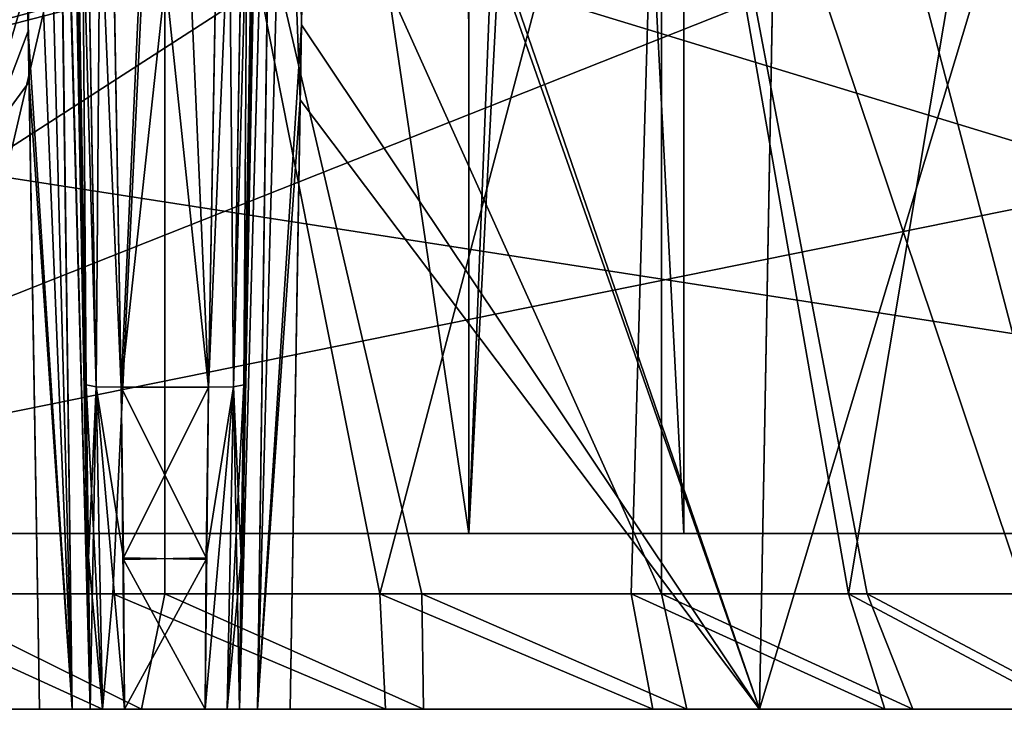
# Model space of a CAD drawing. Units: millimetres. Extents: x -57 to 56, y -6 to 73.
# Drawn here: x 19 to 27, y -6 to 0 of the extents above; entities that cross this region are included whole.
import ezdxf

# ---------------------------------------------------------------- set-up
doc = ezdxf.new("R2010")
doc.units = ezdxf.units.MM
doc.header["$LTSCALE"] = 41.718519
for name, color, linetype in [('251', 7, 'CONTINUOUS'), ('261', 7, 'CONTINUOUS'), ('457', 7, 'CONTINUOUS'), ('459', 7, 'CONTINUOUS'), ('460', 7, 'CONTINUOUS'), ('461', 7, 'CONTINUOUS'), ('476', 7, 'CONTINUOUS'), ('479', 7, 'CONTINUOUS'), ('499', 7, 'CONTINUOUS'), ('500', 7, 'CONTINUOUS'), ('501', 7, 'CONTINUOUS'), ('502', 7, 'CONTINUOUS'), ('503', 7, 'CONTINUOUS'), ('520', 7, 'CONTINUOUS'), ('533', 7, 'CONTINUOUS'), ('534', 7, 'CONTINUOUS'), ('537', 7, 'CONTINUOUS'), ('538', 7, 'CONTINUOUS'), ('549', 7, 'CONTINUOUS'), ('550', 7, 'CONTINUOUS'), ('570', 7, 'CONTINUOUS'), ('571', 7, 'CONTINUOUS'), ('575', 7, 'CONTINUOUS'), ('576', 7, 'CONTINUOUS'), ('607', 7, 'CONTINUOUS'), ('608', 7, 'CONTINUOUS'), ('614', 7, 'CONTINUOUS'), ('615', 7, 'CONTINUOUS'), ('620', 7, 'CONTINUOUS'), ('621', 7, 'CONTINUOUS')]:
    doc.layers.add(name, color=color, linetype=linetype)

msp = doc.modelspace()

# ---------------------------------------------------------------- linework, layer by layer
at = {"layer": '251', "linetype": 'CONTINUOUS'}
for points in [[(17.3237, -4.5, 17.3237), (22.6356, -4.5, 9.3737), (17.3438, 31.2, 17.3044), (17.3237, -4.5, 17.3237)], [(17.3438, 31.2, 17.3044), (22.6356, -4.5, 9.3737), (22.6408, 31.2, 9.3618), (17.3438, 31.2, 17.3044)], [(22.6356, -4.5, 9.3737), (24.5, -4.5), (22.6408, 31.2, 9.3618), (22.6356, -4.5, 9.3737)], [(22.6408, 31.2, 9.3618), (24.5, -4.5), (24.5, 31.2), (22.6408, 31.2, 9.3618)]]:
    msp.add_3dface(points, dxfattribs=at)
at = {"layer": '261', "linetype": 'CONTINUOUS'}
for points in [[(17.3218, 31.2, -17.3264), (22.6246, 31.2, -9.4009), (17.3237, -4.5, -17.3237), (17.3218, 31.2, -17.3264)], [(17.3237, -4.5, -17.3237), (22.6246, 31.2, -9.4009), (22.6356, -4.5, -9.3737), (17.3237, -4.5, -17.3237)], [(22.6246, 31.2, -9.4009), (24.027, 31.2, -4.7908), (22.6356, -4.5, -9.3737), (22.6246, 31.2, -9.4009)], [(24.5, 31.2), (24.5, -4.5), (22.6356, -4.5, -9.3737), (24.5, 31.2)], [(24.027, 31.2, -4.7908), (24.5, 31.2), (22.6356, -4.5, -9.3737), (24.027, 31.2, -4.7908)]]:
    msp.add_3dface(points, dxfattribs=at)
at = {"layer": '457', "linetype": 'CONTINUOUS'}
for points in [[(22.6356, -4.5, 9.3737), (17.3237, -4.5, 17.3237), (22.6356, -4.5, -9.3737), (22.6356, -4.5, 9.3737)], [(17.3237, -4.5, 17.3237), (17.3237, -4.5, -17.3237), (22.6356, -4.5, -9.3737), (17.3237, -4.5, 17.3237)], [(24.5, -4.5), (22.6356, -4.5, 9.3737), (22.6356, -4.5, -9.3737), (24.5, -4.5)]]:
    msp.add_3dface(points, dxfattribs=at)
at = {"layer": '459', "linetype": 'CONTINUOUS'}
for points in [[(38.5153, -4.5, -53.9503), (5.08, -4.5, -53.9503), (-43.5221, -4.5, -55.8027), (38.5153, -4.5, -53.9503)], [(45.4265, -4.5, -55.1322), (38.5153, -4.5, -53.9503), (-43.5221, -4.5, -55.8027), (45.4265, -4.5, -55.1322)], [(-38.5517, -4.5, -56.5), (45.4265, -4.5, -55.1322), (-43.5221, -4.5, -55.8027), (-38.5517, -4.5, -56.5)], [(38.5346, -4.5, -56.5), (45.4265, -4.5, -55.1322), (-38.5517, -4.5, -56.5), (38.5346, -4.5, -56.5)], [(13.4705, -4.5, 106.9503), (38.5153, -4.5, 106.9503), (45.4265, -4.5, 108.1322), (13.4705, -4.5, 106.9503)], [(13.4705, -4.5, 109.5), (13.4705, -4.5, 106.9503), (38.5346, -4.5, 109.5), (13.4705, -4.5, 109.5)], [(38.5346, -4.5, 109.5), (13.4705, -4.5, 106.9503), (45.4265, -4.5, 108.1322), (38.5346, -4.5, 109.5)]]:
    msp.add_3dface(points, dxfattribs=at)
at = {"layer": '460', "linetype": 'CONTINUOUS'}
for points in [[(37.6934, 5.1063, 108.6596), (-0.0065, 5.1561, 108.6552), (13.208, -1.5, 109.2375), (37.6934, 5.1063, 108.6596)], [(13.4705, -4.5, 109.5), (37.6934, 5.1063, 108.6596), (13.208, -1.5, 109.2375), (13.4705, -4.5, 109.5)], [(13.4705, -4.5, 109.5), (38.5346, -4.5, 109.5), (37.6934, 5.1063, 108.6596), (13.4705, -4.5, 109.5)]]:
    msp.add_3dface(points, dxfattribs=at)
at = {"layer": '461', "linetype": 'CONTINUOUS'}
for points in [[(37.6934, 5.1063, -55.6596), (-38.5517, -4.5, -56.5), (-0.0097, 5.1561, -55.6552), (37.6934, 5.1063, -55.6596)], [(38.5346, -4.5, -56.5), (-38.5517, -4.5, -56.5), (37.6934, 5.1063, -55.6596), (38.5346, -4.5, -56.5)]]:
    msp.add_3dface(points, dxfattribs=at)
at = {"layer": '476', "linetype": 'CONTINUOUS'}
for points in [[(21.422, 0.6326, 106.5012), (5.08, -1.5, 106.6878), (4.5, 0.6968, 106.4956), (21.422, 0.6326, 106.5012)], [(13.208, -1.5, 106.6878), (5.08, -1.5, 106.6878), (21.422, 0.6326, 106.5012), (13.208, -1.5, 106.6878)], [(13.4705, -4.5, 106.9503), (13.208, -1.5, 106.6878), (21.422, 0.6326, 106.5012), (13.4705, -4.5, 106.9503)], [(38.0784, 0.4856, 106.5141), (13.4705, -4.5, 106.9503), (21.422, 0.6326, 106.5012), (38.0784, 0.4856, 106.5141)], [(38.5153, -4.5, 106.9503), (13.4705, -4.5, 106.9503), (38.0784, 0.4856, 106.5141), (38.5153, -4.5, 106.9503)]]:
    msp.add_3dface(points, dxfattribs=at)
at = {"layer": '479', "linetype": 'CONTINUOUS'}
for points in [[(5.08, -4.5, -53.9503), (38.5153, -4.5, -53.9503), (5.08, 0.696, -53.4957), (5.08, -4.5, -53.9503)], [(5.08, 0.696, -53.4957), (38.5153, -4.5, -53.9503), (21.7048, 0.6309, -53.5014), (5.08, 0.696, -53.4957)], [(21.7048, 0.6309, -53.5014), (38.5153, -4.5, -53.9503), (38.0784, 0.4856, -53.5141), (21.7048, 0.6309, -53.5014)]]:
    msp.add_3dface(points, dxfattribs=at)
at = {"layer": '499', "linetype": 'CONTINUOUS'}
for points in [[(18.8226, -0.5819, 28.7445), (14.8453, -6.024, 30.3009), (18.7277, 5.3914, 28.5987), (18.8226, -0.5819, 28.7445)], [(21.1853, -0.0876, 28.7325), (21.2751, 5.2683, 28.6023), (25.1547, -6.024, 30.3009), (21.1853, -0.0876, 28.7325)], [(25.1547, -6.024, 30.3009), (21.2751, 5.2683, 28.6023), (25.3596, 5.0332, 30.0881), (25.1547, -6.024, 30.3009)], [(28.4229, 4.8188, 33.1644), (25.1547, -6.024, 30.3009), (25.3596, 5.0332, 30.0881), (28.4229, 4.8188, 33.1644)], [(28.2056, -6.024, 33.3518), (25.1547, -6.024, 30.3009), (28.4229, 4.8188, 33.1644), (28.2056, -6.024, 33.3518)], [(21.0859, -6.024, 28.8773), (21.1853, -0.0876, 28.7325), (25.1547, -6.024, 30.3009), (21.0859, -6.024, 28.8773)], [(18.9141, -6.024, 28.8773), (14.8453, -6.024, 30.3009), (18.8226, -0.5819, 28.7445), (18.9141, -6.024, 28.8773)]]:
    msp.add_3dface(points, dxfattribs=at)
at = {"layer": '500', "linetype": 'CONTINUOUS'}
for points in [[(15.6934, 4.6789, 31.0502), (17.7714, -5.024, 30.1892), (19.9988, 4.5392, 29.8958), (15.6934, 4.6789, 31.0502)], [(17.7714, -5.024, 30.1892), (20, -5.024, 29.8958), (19.9988, 4.5392, 29.8958), (17.7714, -5.024, 30.1892)], [(22.2286, -5.024, 30.1892), (24.3053, -5.024, 31.0494), (19.9988, 4.5392, 29.8958), (22.2286, -5.024, 30.1892)], [(19.9988, 4.5392, 29.8958), (24.3053, -5.024, 31.0494), (24.3059, 4.3621, 31.0497), (19.9988, 4.5392, 29.8958)], [(20, -5.024, 29.8958), (22.2286, -5.024, 30.1892), (19.9988, 4.5392, 29.8958), (20, -5.024, 29.8958)], [(24.3053, -5.024, 31.0494), (26.0886, -5.024, 32.4178), (24.3059, 4.3621, 31.0497), (24.3053, -5.024, 31.0494)], [(26.0886, -5.024, 32.4178), (27.457, -5.024, 34.2011), (24.3059, 4.3621, 31.0497), (26.0886, -5.024, 32.4178)], [(24.3059, 4.3621, 31.0497), (27.457, -5.024, 34.2011), (27.4579, 4.2027, 34.2027), (24.3059, 4.3621, 31.0497)]]:
    msp.add_3dface(points, dxfattribs=at)
at = {"layer": '501', "linetype": 'CONTINUOUS'}
for points in [[(14.8453, -6.024, 30.3009), (18.9141, -6.024, 28.8773), (17.3659, -6.024, 29.7045), (14.8453, -6.024, 30.3009)], [(17.0452, -6.024, 47.206), (19.4597, -6.024, 47.678), (16.5928, -6.024, 47.5772), (17.0452, -6.024, 47.206)], [(16.5928, -6.024, 47.5772), (19.4597, -6.024, 47.678), (21.0859, -6.024, 48.1355), (16.5928, -6.024, 47.5772)], [(18.9141, -6.024, 48.1355), (16.5928, -6.024, 47.5772), (21.0859, -6.024, 48.1355), (18.9141, -6.024, 48.1355)], [(17.3659, -6.024, 29.7045), (18.9141, -6.024, 28.8773), (19.7969, -6.024, 29.3213), (17.3659, -6.024, 29.7045)], [(18.9141, -6.024, 28.8773), (21.0859, -6.024, 28.8773), (22.2427, -6.024, 29.5969), (18.9141, -6.024, 28.8773)], [(21.0859, -6.024, 28.8773), (18.9141, -6.024, 28.8773), (19.1959, -6.024, 28.751), (21.0859, -6.024, 28.8773)], [(19.7969, -6.024, 29.3213), (18.9141, -6.024, 28.8773), (22.2427, -6.024, 29.5969), (19.7969, -6.024, 29.3213)], [(19.1959, -6.024, 48.2618), (18.9141, -6.024, 48.1355), (20.8041, -6.024, 48.2618), (19.1959, -6.024, 48.2618)], [(20.8041, -6.024, 48.2618), (18.9141, -6.024, 48.1355), (21.0859, -6.024, 48.1355), (20.8041, -6.024, 48.2618)], [(20.8041, -6.024, 28.751), (21.0859, -6.024, 28.8773), (19.1959, -6.024, 28.751), (20.8041, -6.024, 28.751)], [(19.3527, -6.024, 48.5292), (19.1959, -6.024, 48.2618), (20.6473, -6.024, 48.5292), (19.3527, -6.024, 48.5292)], [(20.6473, -6.024, 48.5292), (19.1959, -6.024, 48.2618), (20.8041, -6.024, 48.2618), (20.6473, -6.024, 48.5292)], [(19.3527, -6.024, 28.4836), (20.8041, -6.024, 28.751), (19.1959, -6.024, 28.751), (19.3527, -6.024, 28.4836)], [(19.4602, -6.024, 48.7009), (19.3527, -6.024, 48.5292), (20.5398, -6.024, 48.7009), (19.4602, -6.024, 48.7009)], [(20.5398, -6.024, 48.7009), (19.3527, -6.024, 48.5292), (20.6473, -6.024, 48.5292), (20.5398, -6.024, 48.7009)], [(20.6473, -6.024, 28.4836), (20.8041, -6.024, 28.751), (19.3527, -6.024, 28.4836), (20.6473, -6.024, 28.4836)], [(19.4602, -6.024, 28.3119), (20.6473, -6.024, 28.4836), (19.3527, -6.024, 28.4836), (19.4602, -6.024, 28.3119)], [(19.4597, -6.024, 47.678), (21.9138, -6.024, 47.4922), (21.0859, -6.024, 48.1355), (19.4597, -6.024, 47.678)], [(19.65, -6.024, 48.768), (19.4602, -6.024, 48.7009), (20.35, -6.024, 48.768), (19.65, -6.024, 48.768)], [(20.35, -6.024, 48.768), (19.4602, -6.024, 48.7009), (20.5398, -6.024, 48.7009), (20.35, -6.024, 48.768)], [(20.5399, -6.024, 28.3119), (20.6473, -6.024, 28.4836), (19.4602, -6.024, 28.3119), (20.5399, -6.024, 28.3119)], [(19.65, -6.024, 28.2448), (20.5399, -6.024, 28.3119), (19.4602, -6.024, 28.3119), (19.65, -6.024, 28.2448)], [(20.35, -6.024, 28.2448), (20.5399, -6.024, 28.3119), (19.65, -6.024, 28.2448), (20.35, -6.024, 28.2448)], [(21.0859, -6.024, 28.8773), (25.1547, -6.024, 30.3009), (22.2427, -6.024, 29.5969), (21.0859, -6.024, 28.8773)], [(21.0859, -6.024, 48.1355), (21.9138, -6.024, 47.4922), (25.1547, -6.024, 46.7119), (21.0859, -6.024, 48.1355)], [(21.9138, -6.024, 47.4922), (24.2304, -6.024, 46.6621), (25.1547, -6.024, 46.7119), (21.9138, -6.024, 47.4922)], [(22.2427, -6.024, 29.5969), (25.1547, -6.024, 30.3009), (24.5268, -6.024, 30.5112), (22.2427, -6.024, 29.5969)], [(24.2304, -6.024, 46.6621), (26.2425, -6.024, 45.2479), (25.1547, -6.024, 46.7119), (24.2304, -6.024, 46.6621)], [(24.5268, -6.024, 30.5112), (25.1547, -6.024, 30.3009), (26.4848, -6.024, 31.9975), (24.5268, -6.024, 30.5112)], [(25.1547, -6.024, 30.3009), (28.2056, -6.024, 33.3518), (26.4848, -6.024, 31.9975), (25.1547, -6.024, 30.3009)], [(25.1547, -6.024, 46.7119), (26.2425, -6.024, 45.2479), (28.2056, -6.024, 43.661), (25.1547, -6.024, 46.7119)], [(26.2425, -6.024, 45.2479), (27.8061, -6.024, 43.3522), (28.2056, -6.024, 43.661), (26.2425, -6.024, 45.2479)], [(26.4848, -6.024, 31.9975), (28.2056, -6.024, 33.3518), (27.9783, -6.024, 33.9499), (26.4848, -6.024, 31.9975)]]:
    msp.add_3dface(points, dxfattribs=at)
at = {"layer": '502', "linetype": 'CONTINUOUS'}
for points in [[(18.7268, 5.1549, 48.4077), (16.5928, -6.024, 47.5772), (18.8156, -0.143, 48.279), (18.7268, 5.1549, 48.4077)], [(21.1744, -0.7393, 48.2645), (25.1547, -6.024, 46.7119), (21.2714, 5.0413, 48.4049), (21.1744, -0.7393, 48.2645)], [(21.2714, 5.0413, 48.4049), (25.1547, -6.024, 46.7119), (25.356, 4.855, 46.9215), (21.2714, 5.0413, 48.4049)], [(25.1547, -6.024, 46.7119), (28.2056, -6.024, 43.661), (25.356, 4.855, 46.9215), (25.1547, -6.024, 46.7119)], [(25.356, 4.855, 46.9215), (28.2056, -6.024, 43.661), (28.4213, 4.714, 43.8457), (25.356, 4.855, 46.9215)], [(16.5928, -6.024, 47.5772), (18.9141, -6.024, 48.1355), (18.8156, -0.143, 48.279), (16.5928, -6.024, 47.5772)], [(21.0859, -6.024, 48.1355), (25.1547, -6.024, 46.7119), (21.1744, -0.7393, 48.2645), (21.0859, -6.024, 48.1355)]]:
    msp.add_3dface(points, dxfattribs=at)
at = {"layer": '503', "linetype": 'CONTINUOUS'}
for points in [[(20.0023, 4.3848, 47.117), (17.2688, -5.024, 46.6723), (15.6954, 4.5389, 45.9638), (20.0023, 4.3848, 47.117)], [(19.5498, -5.024, 47.1052), (17.2688, -5.024, 46.6723), (20.0023, 4.3848, 47.117), (19.5498, -5.024, 47.1052)], [(21.8638, -5.024, 46.9129), (19.5498, -5.024, 47.1052), (20.0023, 4.3848, 47.117), (21.8638, -5.024, 46.9129)], [(24.3081, 4.2359, 45.9618), (21.8638, -5.024, 46.9129), (20.0023, 4.3848, 47.117), (24.3081, 4.2359, 45.9618)], [(24.0422, -5.024, 46.1092), (21.8638, -5.024, 46.9129), (24.3081, 4.2359, 45.9618), (24.0422, -5.024, 46.1092)], [(25.9269, -5.024, 44.7526), (24.0422, -5.024, 46.1092), (24.3081, 4.2359, 45.9618), (25.9269, -5.024, 44.7526)], [(27.4584, 4.1336, 42.8093), (25.9269, -5.024, 44.7526), (24.3081, 4.2359, 45.9618), (27.4584, 4.1336, 42.8093)], [(27.3805, -5.024, 42.9415), (25.9269, -5.024, 44.7526), (27.4584, 4.1336, 42.8093), (27.3805, -5.024, 42.9415)]]:
    msp.add_3dface(points, dxfattribs=at)
at = {"layer": '520', "linetype": 'CONTINUOUS'}
for points in [[(19.4597, -6.024, 47.678), (17.0452, -6.024, 47.206), (17.2688, -5.024, 46.6723), (19.4597, -6.024, 47.678)], [(19.4597, -6.024, 47.678), (17.2688, -5.024, 46.6723), (19.5498, -5.024, 47.1052), (19.4597, -6.024, 47.678)], [(17.7714, -5.024, 30.1892), (17.3659, -6.024, 29.7045), (19.7969, -6.024, 29.3213), (17.7714, -5.024, 30.1892)], [(20, -5.024, 29.8958), (17.7714, -5.024, 30.1892), (19.7969, -6.024, 29.3213), (20, -5.024, 29.8958)], [(21.9138, -6.024, 47.4922), (19.4597, -6.024, 47.678), (19.5498, -5.024, 47.1052), (21.9138, -6.024, 47.4922)], [(21.9138, -6.024, 47.4922), (19.5498, -5.024, 47.1052), (21.8638, -5.024, 46.9129), (21.9138, -6.024, 47.4922)], [(20, -5.024, 29.8958), (19.7969, -6.024, 29.3213), (22.2427, -6.024, 29.5969), (20, -5.024, 29.8958)], [(22.2286, -5.024, 30.1892), (20, -5.024, 29.8958), (22.2427, -6.024, 29.5969), (22.2286, -5.024, 30.1892)], [(24.2304, -6.024, 46.6621), (21.9138, -6.024, 47.4922), (21.8638, -5.024, 46.9129), (24.2304, -6.024, 46.6621)], [(24.2304, -6.024, 46.6621), (21.8638, -5.024, 46.9129), (24.0422, -5.024, 46.1092), (24.2304, -6.024, 46.6621)], [(24.3053, -5.024, 31.0494), (22.2286, -5.024, 30.1892), (24.5268, -6.024, 30.5112), (24.3053, -5.024, 31.0494)], [(22.2286, -5.024, 30.1892), (22.2427, -6.024, 29.5969), (24.5268, -6.024, 30.5112), (22.2286, -5.024, 30.1892)], [(26.2425, -6.024, 45.2479), (24.2304, -6.024, 46.6621), (24.0422, -5.024, 46.1092), (26.2425, -6.024, 45.2479)], [(26.2425, -6.024, 45.2479), (24.0422, -5.024, 46.1092), (25.9269, -5.024, 44.7526), (26.2425, -6.024, 45.2479)], [(26.0886, -5.024, 32.4178), (24.3053, -5.024, 31.0494), (26.4848, -6.024, 31.9975), (26.0886, -5.024, 32.4178)], [(24.3053, -5.024, 31.0494), (24.5268, -6.024, 30.5112), (26.4848, -6.024, 31.9975), (24.3053, -5.024, 31.0494)], [(27.8061, -6.024, 43.3522), (26.2425, -6.024, 45.2479), (25.9269, -5.024, 44.7526), (27.8061, -6.024, 43.3522)], [(27.8061, -6.024, 43.3522), (25.9269, -5.024, 44.7526), (27.3805, -5.024, 42.9415), (27.8061, -6.024, 43.3522)], [(27.457, -5.024, 34.2011), (26.0886, -5.024, 32.4178), (27.9783, -6.024, 33.9499), (27.457, -5.024, 34.2011)], [(26.0886, -5.024, 32.4178), (26.4848, -6.024, 31.9975), (27.9783, -6.024, 33.9499), (26.0886, -5.024, 32.4178)]]:
    msp.add_3dface(points, dxfattribs=at)
at = {"layer": '533', "linetype": 'CONTINUOUS'}
for points in [[(19.4745, 5.1394, 49.7447), (19.6206, -3.2307, 49.0124), (19.9996, 5.1182, 49.7428), (19.4745, 5.1394, 49.7447)], [(19.6206, -3.2307, 49.0124), (20.5247, 5.0964, 49.7409), (19.9996, 5.1182, 49.7428), (19.6206, -3.2307, 49.0124)], [(20.3794, -3.2307, 49.0124), (20.5247, 5.0964, 49.7409), (19.6206, -3.2307, 49.0124), (20.3794, -3.2307, 49.0124)], [(19.6411, -4.7115, 48.8828), (20.3794, -3.2307, 49.0124), (19.6206, -3.2307, 49.0124), (19.6411, -4.7115, 48.8828)], [(20.3588, -4.7235, 48.8818), (20.3794, -3.2307, 49.0124), (19.6411, -4.7115, 48.8828), (20.3588, -4.7235, 48.8818)], [(19.65, -6.024, 48.768), (20.3588, -4.7235, 48.8818), (19.6411, -4.7115, 48.8828), (19.65, -6.024, 48.768)], [(19.65, -6.024, 48.768), (20.35, -6.024, 48.768), (20.3588, -4.7235, 48.8818), (19.65, -6.024, 48.768)]]:
    msp.add_3dface(points, dxfattribs=at)
at = {"layer": '534', "linetype": 'CONTINUOUS'}
for points in [[(19.6206, -3.2307, 28.0004), (19.4699, 5.4028, 27.2451), (20.3794, -3.2307, 28.0004), (19.6206, -3.2307, 28.0004)], [(19.4699, 5.4028, 27.2451), (19.9996, 5.3793, 27.2471), (20.3794, -3.2307, 28.0004), (19.4699, 5.4028, 27.2451)], [(20.5292, 5.3553, 27.2492), (20.3794, -3.2307, 28.0004), (19.9996, 5.3793, 27.2471), (20.5292, 5.3553, 27.2492)], [(19.6412, -4.7235, 28.131), (19.6206, -3.2307, 28.0004), (20.3589, -4.7115, 28.13), (19.6412, -4.7235, 28.131)], [(20.3589, -4.7115, 28.13), (19.6206, -3.2307, 28.0004), (20.3794, -3.2307, 28.0004), (20.3589, -4.7115, 28.13)], [(20.35, -6.024, 28.2448), (19.6412, -4.7235, 28.131), (20.3589, -4.7115, 28.13), (20.35, -6.024, 28.2448)], [(20.35, -6.024, 28.2448), (19.65, -6.024, 28.2448), (19.6412, -4.7235, 28.131), (20.35, -6.024, 28.2448)]]:
    msp.add_3dface(points, dxfattribs=at)
at = {"layer": '537', "linetype": 'CONTINUOUS'}
for points in [[(20.6841, -3.2095, 28.3041), (20.8318, 5.2514, 27.5638), (20.7605, 1.1646, 28.1979), (20.6841, -3.2095, 28.3041)], [(20.6841, -3.2095, 48.7087), (20.7533, 0.7508, 48.8049), (20.8279, 5.0247, 49.1686), (20.6841, -3.2095, 48.7087)], [(20.8278, 5.0194, 49.4287), (20.6841, -3.2095, 48.7087), (20.8279, 5.0247, 49.1686), (20.8278, 5.0194, 49.4287)]]:
    msp.add_3dface(points, dxfattribs=at)
at = {"layer": '538', "linetype": 'CONTINUOUS'}
for points in [[(19.1657, 5.3944, 27.5513), (19.3159, -3.2095, 28.3041), (19.1657, 5.3941, 27.8234), (19.1657, 5.3944, 27.5513)], [(19.3159, -3.2095, 28.3041), (19.2438, 0.9178, 28.2038), (19.1657, 5.3941, 27.8234), (19.3159, -3.2095, 28.3041)], [(19.3159, -3.2095, 48.7087), (19.1699, 5.1509, 49.4402), (19.2403, 1.1219, 48.8139), (19.3159, -3.2095, 48.7087)]]:
    msp.add_3dface(points, dxfattribs=at)
at = {"layer": '549', "linetype": 'CONTINUOUS'}
for points in [[(20.8041, -6.024, 28.751), (20.6473, -6.024, 28.4836), (20.9584, 5.2566, 28.4343), (20.8041, -6.024, 28.751)], [(20.9584, 5.2566, 28.4343), (20.6473, -6.024, 28.4836), (20.8645, 5.2545, 28.2782), (20.9584, 5.2566, 28.4343)], [(20.8645, 5.2545, 28.2782), (20.6473, -6.024, 28.4836), (20.6615, -4.7023, 28.3993), (20.8645, 5.2545, 28.2782)], [(20.8318, 5.2507, 28.1027), (20.8645, 5.2545, 28.2782), (20.6615, -4.7023, 28.3993), (20.8318, 5.2507, 28.1027)], [(20.8318, 5.2507, 28.1027), (20.6615, -4.7023, 28.3993), (20.7605, 1.1646, 28.1979), (20.8318, 5.2507, 28.1027)], [(21.1853, -0.0876, 28.7325), (20.8041, -6.024, 28.751), (21.1013, 5.2568, 28.5473), (21.1853, -0.0876, 28.7325)], [(21.1013, 5.2568, 28.5473), (20.8041, -6.024, 28.751), (20.9584, 5.2566, 28.4343), (21.1013, 5.2568, 28.5473)], [(21.2751, 5.2683, 28.6023), (21.1853, -0.0876, 28.7325), (21.1013, 5.2568, 28.5473), (21.2751, 5.2683, 28.6023)], [(20.6841, -3.2095, 28.3041), (20.7605, 1.1646, 28.1979), (20.6615, -4.7023, 28.3993), (20.6841, -3.2095, 28.3041)], [(21.1853, -0.0876, 28.7325), (21.0859, -6.024, 28.8773), (20.8041, -6.024, 28.751), (21.1853, -0.0876, 28.7325)]]:
    msp.add_3dface(points, dxfattribs=at)
at = {"layer": '550', "linetype": 'CONTINUOUS'}
for points in [[(19.1959, -6.024, 28.751), (18.7277, 5.3914, 28.5987), (19.0392, 5.3963, 28.4309), (19.1959, -6.024, 28.751)], [(18.7277, 5.3914, 28.5987), (19.1959, -6.024, 28.751), (18.8226, -0.5819, 28.7445), (18.7277, 5.3914, 28.5987)], [(19.3527, -6.024, 28.4836), (19.1959, -6.024, 28.751), (19.0392, 5.3963, 28.4309), (19.3527, -6.024, 28.4836)], [(19.1657, 5.3938, 28.0955), (19.3527, -6.024, 28.4836), (19.0392, 5.3963, 28.4309), (19.1657, 5.3938, 28.0955)], [(19.3527, -6.024, 28.4836), (19.1657, 5.3938, 28.0955), (19.3387, -4.7143, 28.4), (19.3527, -6.024, 28.4836)], [(19.1657, 5.3938, 28.0955), (19.2438, 0.9178, 28.2038), (19.3387, -4.7143, 28.4), (19.1657, 5.3938, 28.0955)], [(19.2438, 0.9178, 28.2038), (19.3159, -3.2095, 28.3041), (19.3387, -4.7143, 28.4), (19.2438, 0.9178, 28.2038)], [(18.9141, -6.024, 28.8773), (18.8226, -0.5819, 28.7445), (19.1959, -6.024, 28.751), (18.9141, -6.024, 28.8773)]]:
    msp.add_3dface(points, dxfattribs=at)
at = {"layer": '570', "linetype": 'CONTINUOUS'}
for points in [[(20.5247, 5.0964, 49.7409), (20.3794, -3.2307, 49.0124), (20.5947, -3.2267, 48.9233), (20.5247, 5.0964, 49.7409)], [(20.5247, 5.0964, 49.7409), (20.5947, -3.2267, 48.9233), (20.7395, 5.0606, 49.6482), (20.5247, 5.0964, 49.7409)], [(20.5947, -3.2267, 48.9233), (20.6841, -3.2095, 48.7087), (20.7395, 5.0606, 49.6482), (20.5947, -3.2267, 48.9233)], [(20.6841, -3.2095, 48.7087), (20.8278, 5.0194, 49.4287), (20.7395, 5.0606, 49.6482), (20.6841, -3.2095, 48.7087)]]:
    msp.add_3dface(points, dxfattribs=at)
at = {"layer": '571', "linetype": 'CONTINUOUS'}
for points in [[(19.1699, 5.1509, 49.4402), (19.4053, -3.2267, 48.9233), (19.2588, 5.1657, 49.6575), (19.1699, 5.1509, 49.4402)], [(19.1699, 5.1509, 49.4402), (19.3159, -3.2095, 48.7087), (19.4053, -3.2267, 48.9233), (19.1699, 5.1509, 49.4402)], [(19.6206, -3.2307, 49.0124), (19.4745, 5.1394, 49.7447), (19.2588, 5.1657, 49.6575), (19.6206, -3.2307, 49.0124)], [(19.4053, -3.2267, 48.9233), (19.6206, -3.2307, 49.0124), (19.2588, 5.1657, 49.6575), (19.4053, -3.2267, 48.9233)]]:
    msp.add_3dface(points, dxfattribs=at)
at = {"layer": '575', "linetype": 'CONTINUOUS'}
for points in [[(20.3794, -3.2307, 28.0004), (20.5292, 5.3553, 27.2492), (20.744, 5.3097, 27.3429), (20.3794, -3.2307, 28.0004)], [(20.5947, -3.2267, 28.0895), (20.3794, -3.2307, 28.0004), (20.744, 5.3097, 27.3429), (20.5947, -3.2267, 28.0895)], [(20.8318, 5.2514, 27.5638), (20.5947, -3.2267, 28.0895), (20.744, 5.3097, 27.3429), (20.8318, 5.2514, 27.5638)], [(20.8318, 5.2514, 27.5638), (20.6841, -3.2095, 28.3041), (20.5947, -3.2267, 28.0895), (20.8318, 5.2514, 27.5638)]]:
    msp.add_3dface(points, dxfattribs=at)
at = {"layer": '576', "linetype": 'CONTINUOUS'}
for points in [[(19.3159, -3.2095, 28.3041), (19.1657, 5.3944, 27.5513), (19.2541, 5.4249, 27.3327), (19.3159, -3.2095, 28.3041)], [(19.4053, -3.2267, 28.0895), (19.3159, -3.2095, 28.3041), (19.2541, 5.4249, 27.3327), (19.4053, -3.2267, 28.0895)], [(19.4699, 5.4028, 27.2451), (19.4053, -3.2267, 28.0895), (19.2541, 5.4249, 27.3327), (19.4699, 5.4028, 27.2451)], [(19.4699, 5.4028, 27.2451), (19.6206, -3.2307, 28.0004), (19.4053, -3.2267, 28.0895), (19.4699, 5.4028, 27.2451)]]:
    msp.add_3dface(points, dxfattribs=at)
at = {"layer": '607', "linetype": 'CONTINUOUS'}
for points in [[(20.5399, -6.024, 28.3119), (20.35, -6.024, 28.2448), (20.5947, -3.2267, 28.0895), (20.5399, -6.024, 28.3119)], [(20.35, -6.024, 28.2448), (20.3589, -4.7115, 28.13), (20.5947, -3.2267, 28.0895), (20.35, -6.024, 28.2448)], [(20.3589, -4.7115, 28.13), (20.3794, -3.2307, 28.0004), (20.5947, -3.2267, 28.0895), (20.3589, -4.7115, 28.13)], [(20.5399, -6.024, 28.3119), (20.6841, -3.2095, 28.3041), (20.6615, -4.7023, 28.3993), (20.5399, -6.024, 28.3119)], [(20.6841, -3.2095, 28.3041), (20.5399, -6.024, 28.3119), (20.5947, -3.2267, 28.0895), (20.6841, -3.2095, 28.3041)], [(20.6473, -6.024, 28.4836), (20.5399, -6.024, 28.3119), (20.6615, -4.7023, 28.3993), (20.6473, -6.024, 28.4836)]]:
    msp.add_3dface(points, dxfattribs=at)
at = {"layer": '608', "linetype": 'CONTINUOUS'}
for points in [[(19.3387, -4.7143, 28.4), (19.3159, -3.2095, 28.3041), (19.4053, -3.2267, 28.0895), (19.3387, -4.7143, 28.4)], [(19.3527, -6.024, 28.4836), (19.3387, -4.7143, 28.4), (19.4053, -3.2267, 28.0895), (19.3527, -6.024, 28.4836)], [(19.4602, -6.024, 28.3119), (19.3527, -6.024, 28.4836), (19.4053, -3.2267, 28.0895), (19.4602, -6.024, 28.3119)], [(19.65, -6.024, 28.2448), (19.4602, -6.024, 28.3119), (19.4053, -3.2267, 28.0895), (19.65, -6.024, 28.2448)], [(19.6206, -3.2307, 28.0004), (19.65, -6.024, 28.2448), (19.4053, -3.2267, 28.0895), (19.6206, -3.2307, 28.0004)], [(19.65, -6.024, 28.2448), (19.6206, -3.2307, 28.0004), (19.6412, -4.7235, 28.131), (19.65, -6.024, 28.2448)]]:
    msp.add_3dface(points, dxfattribs=at)
at = {"layer": '614', "linetype": 'CONTINUOUS'}
for points in [[(20.6473, -6.024, 48.5292), (20.8041, -6.024, 48.2618), (20.9547, 5.0393, 48.5732), (20.6473, -6.024, 48.5292)], [(20.8279, 5.0299, 48.9084), (20.6473, -6.024, 48.5292), (20.9547, 5.0393, 48.5732), (20.8279, 5.0299, 48.9084)], [(20.8041, -6.024, 48.2618), (21.1744, -0.7393, 48.2645), (20.9547, 5.0393, 48.5732), (20.8041, -6.024, 48.2618)], [(21.1744, -0.7393, 48.2645), (21.2714, 5.0413, 48.4049), (20.9547, 5.0393, 48.5732), (21.1744, -0.7393, 48.2645)], [(20.6473, -6.024, 48.5292), (20.8279, 5.0299, 48.9084), (20.6613, -4.7143, 48.6128), (20.6473, -6.024, 48.5292)], [(20.8279, 5.0299, 48.9084), (20.7533, 0.7508, 48.8049), (20.6613, -4.7143, 48.6128), (20.8279, 5.0299, 48.9084)], [(20.7533, 0.7508, 48.8049), (20.6841, -3.2095, 48.7087), (20.6613, -4.7143, 48.6128), (20.7533, 0.7508, 48.8049)], [(20.8041, -6.024, 48.2618), (21.0859, -6.024, 48.1355), (21.1744, -0.7393, 48.2645), (20.8041, -6.024, 48.2618)]]:
    msp.add_3dface(points, dxfattribs=at)
at = {"layer": '615', "linetype": 'CONTINUOUS'}
for points in [[(19.1959, -6.024, 48.2618), (19.043, 5.5761, 48.5944), (18.896, 5.3717, 48.4679), (19.1959, -6.024, 48.2618)], [(19.1959, -6.024, 48.2618), (19.3527, -6.024, 48.5292), (19.043, 5.5761, 48.5944), (19.1959, -6.024, 48.2618)], [(19.043, 5.5761, 48.5944), (19.3527, -6.024, 48.5292), (19.1369, 5.3738, 48.747), (19.043, 5.5761, 48.5944)], [(18.7268, 5.1549, 48.4077), (18.8156, -0.143, 48.279), (18.896, 5.3717, 48.4679), (18.7268, 5.1549, 48.4077)], [(18.8156, -0.143, 48.279), (19.1959, -6.024, 48.2618), (18.896, 5.3717, 48.4679), (18.8156, -0.143, 48.279)], [(19.1369, 5.3738, 48.747), (19.3527, -6.024, 48.5292), (19.3385, -4.7023, 48.6135), (19.1369, 5.3738, 48.747)], [(19.1697, 5.162, 48.9117), (19.1369, 5.3738, 48.747), (19.3385, -4.7023, 48.6135), (19.1697, 5.162, 48.9117)], [(19.2403, 1.1219, 48.8139), (19.1697, 5.162, 48.9117), (19.3385, -4.7023, 48.6135), (19.2403, 1.1219, 48.8139)], [(19.3159, -3.2095, 48.7087), (19.2403, 1.1219, 48.8139), (19.3385, -4.7023, 48.6135), (19.3159, -3.2095, 48.7087)], [(18.9141, -6.024, 48.1355), (19.1959, -6.024, 48.2618), (18.8156, -0.143, 48.279), (18.9141, -6.024, 48.1355)]]:
    msp.add_3dface(points, dxfattribs=at)
at = {"layer": '620', "linetype": 'CONTINUOUS'}
for points in [[(20.35, -6.024, 48.768), (20.5398, -6.024, 48.7009), (20.5947, -3.2267, 48.9233), (20.35, -6.024, 48.768)], [(20.3794, -3.2307, 49.0124), (20.35, -6.024, 48.768), (20.5947, -3.2267, 48.9233), (20.3794, -3.2307, 49.0124)], [(20.35, -6.024, 48.768), (20.3794, -3.2307, 49.0124), (20.3588, -4.7235, 48.8818), (20.35, -6.024, 48.768)], [(20.5398, -6.024, 48.7009), (20.6473, -6.024, 48.5292), (20.5947, -3.2267, 48.9233), (20.5398, -6.024, 48.7009)], [(20.6613, -4.7143, 48.6128), (20.6841, -3.2095, 48.7087), (20.5947, -3.2267, 48.9233), (20.6613, -4.7143, 48.6128)], [(20.6473, -6.024, 48.5292), (20.6613, -4.7143, 48.6128), (20.5947, -3.2267, 48.9233), (20.6473, -6.024, 48.5292)]]:
    msp.add_3dface(points, dxfattribs=at)
at = {"layer": '621', "linetype": 'CONTINUOUS'}
for points in [[(19.4602, -6.024, 48.7009), (19.3159, -3.2095, 48.7087), (19.3385, -4.7023, 48.6135), (19.4602, -6.024, 48.7009)], [(19.3159, -3.2095, 48.7087), (19.4602, -6.024, 48.7009), (19.4053, -3.2267, 48.9233), (19.3159, -3.2095, 48.7087)], [(19.4602, -6.024, 48.7009), (19.65, -6.024, 48.768), (19.4053, -3.2267, 48.9233), (19.4602, -6.024, 48.7009)], [(19.65, -6.024, 48.768), (19.6411, -4.7115, 48.8828), (19.4053, -3.2267, 48.9233), (19.65, -6.024, 48.768)], [(19.6411, -4.7115, 48.8828), (19.6206, -3.2307, 49.0124), (19.4053, -3.2267, 48.9233), (19.6411, -4.7115, 48.8828)], [(19.3527, -6.024, 48.5292), (19.4602, -6.024, 48.7009), (19.3385, -4.7023, 48.6135), (19.3527, -6.024, 48.5292)]]:
    msp.add_3dface(points, dxfattribs=at)

doc.saveas('drawing.dxf')
